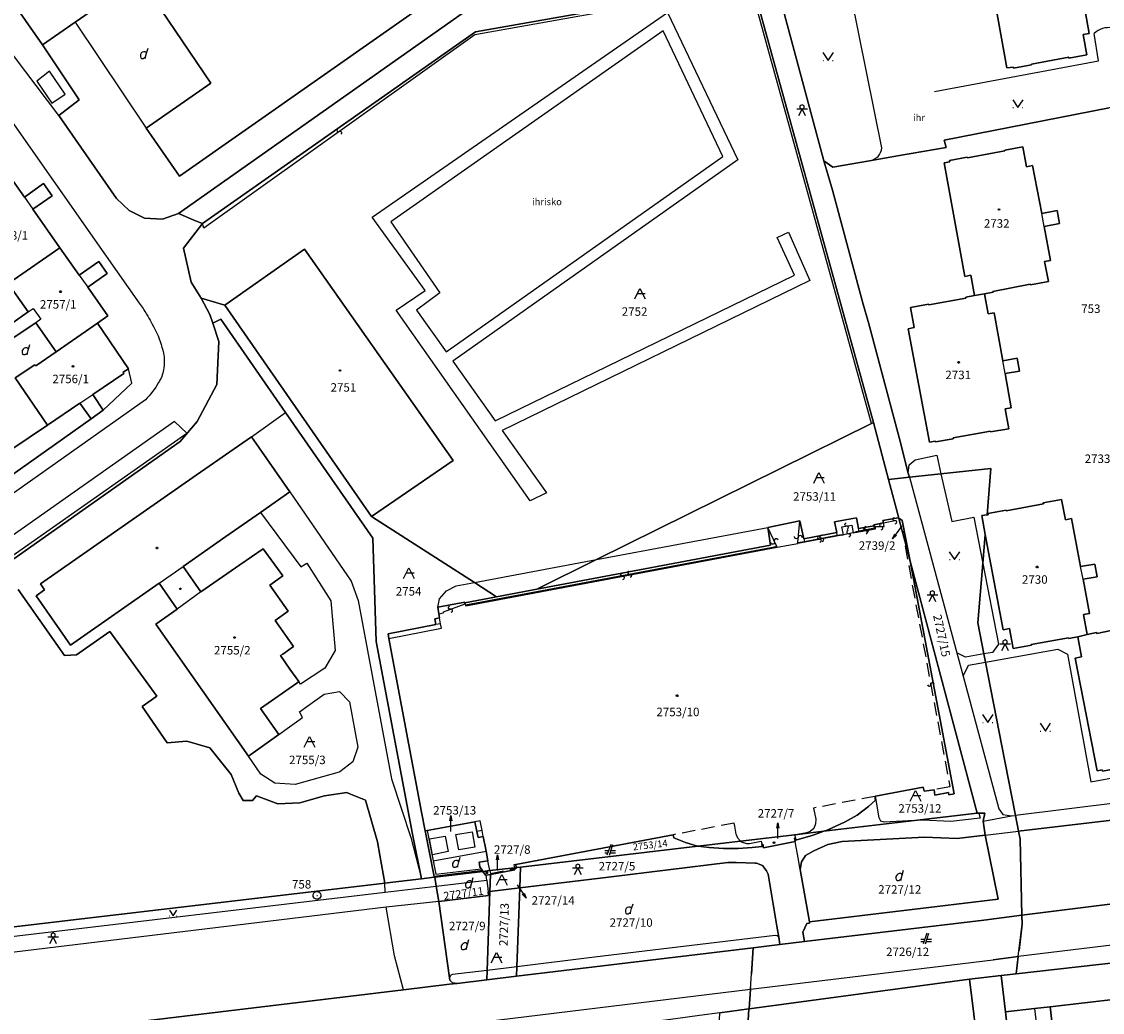
# Model space of a CAD drawing. Extents: x -580718 to -576608, y -1277549 to -1273406.
# Drawn here: x -577721 to -577517, y -1276612 to -1276425 of the extents above; entities that cross this region are included whole.
import ezdxf
from ezdxf.enums import TextEntityAlignment as Align

# ---------------------------------------------------------------- set-up
doc = ezdxf.new("R2010")
doc.units = 0
doc.header["$LTSCALE"] = 10
doc.header["$MEASUREMENT"] = 0
doc.linetypes.add('DASHDOT', pattern=[1, 0.5, -0.25, 0, -0.25])
doc.linetypes.add('HIDDEN', pattern=[0.375, 0.25, -0.125])
doc.layers.get('0').update_dxf_attribs({"color": 2, "linetype": 'CONTINUOUS'})
for name, color, linetype in [('KLADPAR', 7, 'CONTINUOUS'), ('POLYGON', 7, 'CONTINUOUS'), ('POPIS', 7, 'CONTINUOUS'), ('ZAPPAR', 7, 'CONTINUOUS')]:
    doc.layers.add(name, color=color, linetype=linetype)
doc.styles.get("Standard").update_dxf_attribs({"font": 'txt', "height": 0.2})

# ---------------------------------------------------------------- blocks, each defined once
blk = doc.blocks.new('DVUR')
for points in [[(0.455, 0), (0.455, 0.273), (0.636, 1), (0.545, 1.182), (0.364, 1.273), (0.091, 1.273), (-0.182, 1.182), (-0.364, 1), (-0.545, 0.727), (-0.545, 0.364), (-0.455, 0.091), (-0.273, 0), (0, 0), (0.182, 0.091), (0.455, 0.273)], [(0.636, 1), (0.909, 1.909)]]:
    blk.add_lwpolyline(points)
blk = doc.blocks.new('402')
blk.add_lwpolyline([(0.087, 0.152), (0.175, 0), (0.087, -0.152), (-0.087, -0.152), (-0.175, 0), (-0.087, 0.152), (0.087, 0.152)])
blk = doc.blocks.new('SLUCKA_MENSI')
blk.add_lwpolyline([(-0.04, -0.61), (0.21, -0.52), (0.3, -0.28), (0.19, -0.08), (-0.22, 0.08), (-0.3, 0.32), (-0.17, 0.54), (0.04, 0.6)])
blk = doc.blocks.new('101')
for points in [[(0.194, 0.724), (0.53, 0.53), (0.724, 0.194), (0.724, -0.194), (0.53, -0.53), (0.194, -0.724), (-0.194, -0.724), (-0.53, -0.53), (-0.724, -0.194), (-0.724, 0.194), (-0.53, 0.53), (-0.194, 0.724), (0.194, 0.724)], [(-0.05, 0), (0.05, 0)]]:
    blk.add_lwpolyline(points)
blk = doc.blocks.new('OSTAT_PLOCHA')
for points in [[(-1, 0), (0, 2), (1, 0)], [(1, 1), (-0.5, 1)]]:
    blk.add_lwpolyline(points)
blk = doc.blocks.new('218')
blk.add_lwpolyline([(-0.05, -0.75), (0.25, -0.65), (0.37, -0.34), (0.23, -0.07), (-0.25, 0.1), (-0.37, 0.38), (-0.23, 0.67), (0.05, 0.75)])
blk = doc.blocks.new('SIPKA_2')
for points in [[(-0.2, 2), (0, 3)], [(0, 0), (0, 3), (0.2, 2)]]:
    blk.add_lwpolyline(points)
blk = doc.blocks.new('CESTA')
for points in [[(-0.32, 0.8), (-1, 0.8)], [(-1, 0.4), (-0.46, 0.4)], [(0.1, 2), (-0.6, 0)], [(-0.1, 0), (0.5, 2)], [(0.02, 0.4), (1, 0.4)], [(1, 0.8), (0.14, 0.8)]]:
    blk.add_lwpolyline(points)
blk = doc.blocks.new('CHODNIK')
for points in [[(1, 1.2), (0, 1.2), (-1, 1.2)], [(-0.6, 0), (0, 1.2), (0.6, 0)], [(0, 1.2), (0.4, 1.4), (0.4, 1.8), (0, 2), (-0.4, 1.8), (-0.4, 1.4), (0, 1.2)]]:
    blk.add_lwpolyline(points)
blk = doc.blocks.new('314')
for points in [[(-1, 1.5), (0, 0), (1, 1.5)], [(-0.95, 0), (-0.85, 0)], [(0.85, 0), (0.95, 0)]]:
    blk.add_lwpolyline(points)

msp = doc.modelspace()

# ---------------------------------------------------------------- linework, layer by layer
at = {"layer": 'KLADPAR', "color": 7, "linetype": 'DASHDOT'}
msp.add_line((-577532.18, -1276593.58), (-577532.14, -1276595.27), dxfattribs=at)
at = {"layer": 'KLADPAR', "color": 7, "linetype": 'Continuous'}
for points in [[(-577613.65, -1276399.89), (-577691.17, -1276454.19), (-577697.46, -1276445.13), (-577685.28, -1276436.67), (-577698.71, -1276416.7), (-577710.86, -1276425.14), (-577717.05, -1276429.42), (-577723.45, -1276420.18)], [(-577717.05, -1276429.42), (-577710.86, -1276425.14), (-577698.71, -1276416.7), (-577685.28, -1276436.67), (-577697.46, -1276445.13), (-577691.17, -1276454.19), (-577613.65, -1276399.89)], [(-577512.72, -1276440.7), (-577515.74, -1276441.29), (-577546.85, -1276447.39), (-577546.45, -1276448.82), (-577555.26, -1276450.32), (-577560.92, -1276451.29), (-577567.84, -1276452.47), (-577569.56, -1276451.29), (-577578.76, -1276417.08), (-577580.59, -1276411.34), (-577581.2, -1276408.46), (-577582.83, -1276402.13)], [(-577619.29, -1276410.4), (-577691.33, -1276461.26), (-577694.4, -1276462.32), (-577697.78, -1276462.09), (-577700.67, -1276460.7), (-577703.04, -1276458.42), (-577713.92, -1276442.77), (-577710.08, -1276439.83), (-577717.05, -1276429.42)], [(-577553.41, -1276510.96), (-577557.36, -1276511.38), (-577560.21, -1276500.66), (-577583.11, -1276417.72), (-577635.33, -1276426.97), (-577686.82, -1276463.13), (-577688.15, -1276462.61), (-577691.33, -1276461.26), (-577619.29, -1276410.4)], [(-577520.63, -1276420.89), (-577519.48, -1276427.3), (-577520.61, -1276427.5), (-577519.93, -1276431.29), (-577523.34, -1276431.91), (-577523.36, -1276431.77), (-577530.4, -1276433.06), (-577530.38, -1276433.2), (-577533.75, -1276433.81), (-577533.79, -1276433.61), (-577535.05, -1276433.78), (-577538.86, -1276412.4)], [(-577538.86, -1276412.4), (-577535.05, -1276433.78), (-577533.79, -1276433.61), (-577533.75, -1276433.81), (-577530.38, -1276433.2), (-577530.4, -1276433.06), (-577523.36, -1276431.77), (-577523.34, -1276431.91), (-577519.93, -1276431.29)], [(-577687.05, -1276477.18), (-577688.99, -1276474.2), (-577690.4, -1276467.8), (-577686.82, -1276463.13), (-577635.33, -1276426.97), (-577583.11, -1276417.72), (-577560.21, -1276500.66), (-577560.56, -1276500.84), (-577612.49, -1276526.51), (-577623.74, -1276532.08), (-577631.35, -1276533.51), (-577635.52, -1276530.84), (-577654.94, -1276518.38), (-577639.49, -1276507.85), (-577667.56, -1276467.95), (-577682.6, -1276478.5), (-577687.05, -1276477.18)], [(-577578.76, -1276417.08), (-577569.56, -1276451.29), (-577567.93, -1276456.85), (-577562.26, -1276477.91), (-577561.06, -1276482.06), (-577555.31, -1276503.74), (-577553.62, -1276510.2), (-577553.41, -1276510.96)], [(-577723.45, -1276420.18), (-577717.05, -1276429.42), (-577710.08, -1276439.83), (-577713.92, -1276442.77), (-577703.04, -1276458.42), (-577700.67, -1276460.7), (-577697.78, -1276462.09), (-577694.4, -1276462.32), (-577691.33, -1276461.26), (-577688.15, -1276462.61), (-577686.82, -1276463.13), (-577690.4, -1276467.8), (-577688.99, -1276474.2), (-577687.05, -1276477.18), (-577685.42, -1276480.3), (-577684.88, -1276481.93), (-577683.73, -1276485.37), (-577684.1, -1276493.47), (-577687.83, -1276500.49), (-577691.05, -1276504.25), (-577724.58, -1276527.9)], [(-577519.93, -1276431.29), (-577520.61, -1276427.5), (-577519.48, -1276427.3), (-577520.63, -1276420.89)], [(-577555.31, -1276503.74), (-577561.06, -1276482.06), (-577562.26, -1276477.91), (-577567.93, -1276456.85), (-577569.56, -1276451.29), (-577567.84, -1276452.47), (-577560.92, -1276451.29), (-577555.26, -1276450.32), (-577546.45, -1276448.82), (-577546.85, -1276447.39), (-577515.74, -1276441.29)], [(-577549.62, -1276504.35), (-577548.55, -1276504.19), (-577548.52, -1276504.32), (-577545.13, -1276503.71), (-577545.15, -1276503.56), (-577538.12, -1276502.29), (-577538.09, -1276502.44), (-577534.66, -1276501.82), (-577535.34, -1276498.06), (-577534.21, -1276497.86), (-577535.37, -1276491.44), (-577532.62, -1276490.98), (-577533.06, -1276488.52), (-577535.81, -1276489.01), (-577537.44, -1276479.96), (-577538.57, -1276480.17), (-577539.25, -1276476.37), (-577537.64, -1276476.07), (-577537.67, -1276475.93), (-577530.6, -1276474.58), (-577530.58, -1276474.72), (-577527.18, -1276474.07), (-577527.9, -1276470.29), (-577526.78, -1276470.08), (-577527.99, -1276463.66), (-577525.1, -1276463.14), (-577525.56, -1276460.69), (-577528.45, -1276461.23), (-577530.17, -1276452.19), (-577531.29, -1276452.41), (-577532, -1276448.64), (-577535.43, -1276449.28), (-577535.4, -1276449.42), (-577542.47, -1276450.76), (-577542.49, -1276450.62), (-577545.86, -1276451.26), (-577545.81, -1276451.5), (-577546.87, -1276451.66), (-577542.94, -1276473.11), (-577541.82, -1276472.9), (-577541.11, -1276476.72), (-577542.77, -1276477.03), (-577542.75, -1276477.18), (-577549.77, -1276478.48), (-577549.79, -1276478.33), (-577553.23, -1276478.97), (-577552.53, -1276482.76), (-577553.67, -1276482.97), (-577549.62, -1276504.35)], [(-577546.87, -1276451.66), (-577545.81, -1276451.5), (-577545.86, -1276451.26), (-577542.49, -1276450.62), (-577542.47, -1276450.76), (-577535.4, -1276449.42), (-577535.43, -1276449.28), (-577532, -1276448.64), (-577531.29, -1276452.41), (-577530.17, -1276452.19), (-577528.45, -1276461.23), (-577525.56, -1276460.69), (-577525.1, -1276463.14), (-577527.99, -1276463.66), (-577526.78, -1276470.08), (-577527.9, -1276470.29), (-577527.18, -1276474.07), (-577530.58, -1276474.72), (-577530.6, -1276474.58), (-577537.67, -1276475.93), (-577537.64, -1276476.07), (-577539.25, -1276476.37), (-577541.11, -1276476.72), (-577541.82, -1276472.9), (-577542.94, -1276473.11), (-577546.87, -1276451.66)], [(-577733.89, -1276459.69), (-577724.19, -1276452.82), (-577720.44, -1276458.14), (-577716.82, -1276455.6), (-577715.21, -1276457.89), (-577718.83, -1276460.43), (-577713.72, -1276467.69), (-577722.56, -1276473.8), (-577724.01, -1276471.75), (-577724.93, -1276472.4), (-577728.72, -1276467.12), (-577740.28, -1276474.84), (-577741.73, -1276472.81), (-577730.12, -1276465.03), (-577733.89, -1276459.69)], [(-577723.18, -1276510.87), (-577707.82, -1276499.97), (-577705.54, -1276498.35), (-577707.52, -1276495.37), (-577701.64, -1276491.39), (-577701.79, -1276491.17), (-577700.82, -1276490.51), (-577706.63, -1276481.95), (-577704.67, -1276480.55), (-577708.48, -1276475.14), (-577704.81, -1276472.56), (-577706.41, -1276470.28), (-577710.08, -1276472.86), (-577713.72, -1276467.69), (-577718.83, -1276460.43), (-577715.21, -1276457.89), (-577716.82, -1276455.6), (-577720.44, -1276458.14), (-577724.19, -1276452.82)], [(-577749.32, -1276462.2), (-577745.23, -1276467.92), (-577741.73, -1276472.81), (-577740.28, -1276474.84), (-577734.67, -1276482.68), (-577731.02, -1276487.77), (-577729.8, -1276489.49), (-577732.36, -1276491.23), (-577724.28, -1276503.11), (-577722.6, -1276505.59), (-577716.09, -1276501.18), (-577709.95, -1276497.02), (-577707.82, -1276499.97), (-577723.18, -1276510.87), (-577727.86, -1276514.19), (-577744.05, -1276525.67), (-577747.08, -1276527.81), (-577757.38, -1276535.12), (-577761.68, -1276538.17), (-577794.3, -1276561.31), (-577796.45, -1276562.83), (-577809.02, -1276571.75)], [(-577723.48, -1276474.45), (-577722.56, -1276473.8), (-577713.72, -1276467.69), (-577710.08, -1276472.86), (-577706.41, -1276470.28), (-577704.81, -1276472.56), (-577708.48, -1276475.14), (-577704.67, -1276480.55), (-577706.63, -1276481.95), (-577714.41, -1276487.32), (-577718.27, -1276481.84), (-577729.8, -1276489.49), (-577731.02, -1276487.77), (-577719.71, -1276479.8), (-577723.48, -1276474.45)], [(-577682.6, -1276478.5), (-577667.56, -1276467.95), (-577639.49, -1276507.85), (-577654.94, -1276518.38), (-577682.6, -1276478.5)], [(-577734.67, -1276482.68), (-577730.57, -1276479.74), (-577732.21, -1276477.45), (-577724.93, -1276472.4), (-577724.01, -1276471.75), (-577722.56, -1276473.8), (-577723.48, -1276474.45), (-577719.71, -1276479.8), (-577731.02, -1276487.77), (-577734.67, -1276482.68)], [(-577647.19, -1276578.32), (-577654.03, -1276541.96), (-577654.7, -1276522.48), (-577671.13, -1276498.79), (-577683.35, -1276481.17), (-577684.88, -1276481.93), (-577685.42, -1276480.3), (-577687.05, -1276477.18), (-577682.6, -1276478.5), (-577654.94, -1276518.38), (-577635.52, -1276530.84), (-577631.35, -1276533.51), (-577637.3, -1276534.64), (-577637.33, -1276534.54), (-577642.4, -1276535.51), (-577642.23, -1276536.75), (-577642.09, -1276537.51), (-577642.97, -1276537.68), (-577642.76, -1276538.77), (-577651.81, -1276540.5), (-577651.64, -1276541.38), (-577645.48, -1276574.16), (-577644.81, -1276577.7), (-577643.11, -1276586.29), (-577643.08, -1276586.42), (-577645.47, -1276586.7), (-577647.19, -1276578.32)], [(-577553.23, -1276478.97), (-577549.79, -1276478.33), (-577549.77, -1276478.48), (-577542.75, -1276477.18), (-577542.77, -1276477.03), (-577541.11, -1276476.72), (-577539.25, -1276476.37), (-577538.57, -1276480.17), (-577537.44, -1276479.96), (-577535.81, -1276489.01), (-577533.06, -1276488.52), (-577532.62, -1276490.98), (-577535.37, -1276491.44), (-577534.21, -1276497.86), (-577535.34, -1276498.06), (-577534.66, -1276501.82), (-577538.09, -1276502.44), (-577538.12, -1276502.29), (-577545.15, -1276503.56), (-577545.13, -1276503.71), (-577548.52, -1276504.32), (-577548.55, -1276504.19), (-577549.62, -1276504.35), (-577553.67, -1276482.97), (-577552.53, -1276482.76), (-577553.23, -1276478.97)], [(-577722.6, -1276505.59), (-577724.28, -1276503.11), (-577732.36, -1276491.23), (-577729.8, -1276489.49), (-577718.27, -1276481.84), (-577714.41, -1276487.32), (-577718.3, -1276490), (-577718.45, -1276489.77), (-577722.17, -1276492.26), (-577716.09, -1276501.18), (-577722.6, -1276505.59)], [(-577724.58, -1276527.9), (-577691.05, -1276504.25), (-577687.83, -1276500.49), (-577684.1, -1276493.47), (-577683.73, -1276485.37), (-577684.88, -1276481.93), (-577683.35, -1276481.17), (-577671.13, -1276498.79)], [(-577714.41, -1276487.32), (-577706.63, -1276481.95), (-577700.82, -1276490.51), (-577701.79, -1276491.17), (-577701.64, -1276491.39), (-577707.52, -1276495.37), (-577705.54, -1276498.35), (-577707.82, -1276499.97), (-577709.95, -1276497.02), (-577716.09, -1276501.18), (-577722.17, -1276492.26), (-577718.45, -1276489.77), (-577718.3, -1276490), (-577714.41, -1276487.32)], [(-577671.13, -1276498.79), (-577654.7, -1276522.48), (-577654.03, -1276541.96), (-577647.19, -1276578.32), (-577645.47, -1276586.7), (-577650.9, -1276587.34), (-577652.44, -1276587.52)], [(-577623.74, -1276532.08), (-577612.49, -1276526.51), (-577560.56, -1276500.84), (-577560.21, -1276500.66), (-577557.36, -1276511.38), (-577555.41, -1276518.69), (-577555.53, -1276518.61), (-577558.42, -1276519.12), (-577558.33, -1276519.61), (-577560.11, -1276519.98), (-577560.08, -1276520.12), (-577563, -1276520.66), (-577563.39, -1276518.64), (-577567.54, -1276519.42), (-577567.14, -1276521.43), (-577573.35, -1276522.59), (-577574.1, -1276519.22), (-577580.14, -1276520.44), (-577579.65, -1276523.77), (-577623.74, -1276532.08)], [(-577678.16, -1276563.57), (-577695.66, -1276538.7), (-577691.6, -1276535.85), (-577694.99, -1276530.95), (-577711.73, -1276542.64), (-577718.23, -1276533.36), (-577716.63, -1276532.24), (-577717.42, -1276531.1), (-577687.99, -1276510.57), (-577677.6, -1276503.33), (-577670.33, -1276513.74), (-577675.88, -1276517.61), (-577682.4, -1276522.16), (-577690.48, -1276527.81), (-577687.16, -1276532.61), (-577679.8, -1276527.53), (-577675.36, -1276524.46), (-577671.64, -1276529.6), (-577674.1, -1276531.34), (-577670.64, -1276536.24), (-577673.11, -1276537.98), (-577669.65, -1276542.89), (-577671.68, -1276544.33), (-577672.1, -1276544.62), (-577670.32, -1276547.15), (-577668.65, -1276549.53), (-577669.04, -1276549.8), (-577675.88, -1276554.62), (-577672.42, -1276559.53), (-577678.16, -1276563.57)], [(-577677.6, -1276503.33), (-577687.99, -1276510.57), (-577717.42, -1276531.1), (-577716.63, -1276532.24), (-577718.23, -1276533.36), (-577711.73, -1276542.64), (-577694.99, -1276530.95), (-577691.6, -1276535.85), (-577695.66, -1276538.7), (-577678.16, -1276563.57), (-577672.42, -1276559.53), (-577675.88, -1276554.62), (-577669.04, -1276549.8), (-577668.65, -1276549.53), (-577670.32, -1276547.15), (-577672.1, -1276544.62), (-577671.68, -1276544.33), (-577669.65, -1276542.89), (-577673.11, -1276537.98), (-577670.64, -1276536.24), (-577674.1, -1276531.34), (-577671.64, -1276529.6), (-577675.36, -1276524.46), (-577679.8, -1276527.53), (-577687.16, -1276532.61), (-577690.48, -1276527.81), (-577682.4, -1276522.16), (-577675.88, -1276517.61), (-577670.33, -1276513.74), (-577677.6, -1276503.33)], [(-577538.77, -1276518.09), (-577538.03, -1276509.33), (-577547.48, -1276510.33), (-577553.41, -1276510.96), (-577553.62, -1276510.2), (-577555.31, -1276503.74)], [(-577532.83, -1276577.73), (-577532.54, -1276579.22), (-577532.18, -1276593.58), (-577539.38, -1276594.49), (-577573.22, -1276598.56), (-577573.53, -1276596.77), (-577572.79, -1276595.17), (-577572.25, -1276595.1), (-577572.3, -1276594.85), (-577536.68, -1276590.58), (-577539.14, -1276578.48), (-577539.5, -1276575.84), (-577539.16, -1276574.34), (-577540.34, -1276574.34), (-577540.6, -1276574.34), (-577553.25, -1276526.8), (-577554.76, -1276519.12), (-577555.41, -1276518.69), (-577557.36, -1276511.38), (-577553.41, -1276510.96), (-577547.48, -1276510.33), (-577538.03, -1276509.33), (-577538.77, -1276518.09), (-577539.76, -1276518.22), (-577539.09, -1276521.79), (-577539.55, -1276527.26), (-577540.5, -1276538.43), (-577539.35, -1276544.3), (-577539.04, -1276545.86), (-577535.96, -1276561.61), (-577533.4, -1276574.78), (-577532.83, -1276577.73)], [(-577539.76, -1276518.22), (-577538.77, -1276518.09), (-577538.57, -1276518.06), (-577538.62, -1276517.82), (-577535.17, -1276517.17), (-577535.14, -1276517.31), (-577528.14, -1276515.98), (-577528.17, -1276515.83), (-577524.72, -1276515.18), (-577523.99, -1276519), (-577522.82, -1276518.77), (-577521.1, -1276527.79), (-577518.42, -1276527.4), (-577517.98, -1276529.76), (-577520.64, -1276530.22), (-577519.41, -1276536.65), (-577520.59, -1276536.88), (-577519.87, -1276540.66), (-577521.66, -1276541.08), (-577523.38, -1276541.39), (-577523.4, -1276541.25), (-577530.41, -1276542.53), (-577530.38, -1276542.67), (-577533.81, -1276543.29), (-577534.52, -1276539.51), (-577535.7, -1276539.74), (-577539.09, -1276521.79), (-577539.76, -1276518.22)], [(-577511.1, -1276538.99), (-577518.07, -1276540.44), (-577518.1, -1276540.29), (-577519.87, -1276540.66), (-577520.59, -1276536.88), (-577519.41, -1276536.65), (-577520.64, -1276530.22), (-577517.98, -1276529.76), (-577518.42, -1276527.4), (-577521.1, -1276527.79), (-577522.82, -1276518.77), (-577523.99, -1276519), (-577524.72, -1276515.18), (-577528.17, -1276515.83), (-577528.14, -1276515.98), (-577535.14, -1276517.31), (-577535.17, -1276517.17), (-577538.62, -1276517.82), (-577538.57, -1276518.06), (-577538.77, -1276518.09)], [(-577651.81, -1276540.5), (-577642.76, -1276538.77), (-577642.97, -1276537.68), (-577642.09, -1276537.51), (-577642.23, -1276536.75), (-577642.4, -1276535.51), (-577637.33, -1276534.54), (-577637.3, -1276534.64), (-577631.35, -1276533.51), (-577623.74, -1276532.08), (-577579.65, -1276523.77), (-577580.14, -1276520.44), (-577574.1, -1276519.22), (-577573.35, -1276522.59), (-577567.14, -1276521.43), (-577567.54, -1276519.42), (-577563.39, -1276518.64), (-577563, -1276520.66), (-577560.08, -1276520.12), (-577560.11, -1276519.98), (-577558.33, -1276519.61), (-577558.42, -1276519.12), (-577555.53, -1276518.61), (-577555.41, -1276518.69), (-577555.33, -1276518.99), (-577554.02, -1276523.9), (-577553.25, -1276526.8), (-577544.99, -1276570.72), (-577545.97, -1276570.91), (-577546.07, -1276570.42), (-577548.61, -1276570.92), (-577548.77, -1276569.91), (-577550.66, -1276570.21), (-577550.79, -1276569.42), (-577559.81, -1276571.15), (-577559.97, -1276571.18), (-577559.83, -1276571.9), (-577561.13, -1276573.1), (-577563.28, -1276574.73), (-577565.51, -1276575.97), (-577568.91, -1276577.53), (-577569.54, -1276577.75), (-577574.55, -1276578.34), (-577585.28, -1276579.61), (-577593.34, -1276580.56), (-577593.4, -1276580.55), (-577595.69, -1276579.9), (-577597.87, -1276579.02), (-577597.98, -1276578.4), (-577627.72, -1276584.04), (-577627.62, -1276584.6), (-577627.95, -1276584.64), (-577632.59, -1276585.18), (-577633.91, -1276585.34), (-577634.01, -1276585.18), (-577634.26, -1276584.81), (-577634.5, -1276584.44), (-577634.62, -1276583.58), (-577632.96, -1276583.3), (-577633.31, -1276581.49), (-577633.85, -1276578.73), (-577634.8, -1276578.91), (-577635.04, -1276577.77), (-577635.42, -1276575.96), (-577644.42, -1276577.63), (-577644.81, -1276577.7), (-577645.48, -1276574.16), (-577651.64, -1276541.38), (-577651.81, -1276540.5)], [(-577555.41, -1276518.69), (-577554.76, -1276519.12), (-577553.25, -1276526.8), (-577554.02, -1276523.9), (-577555.33, -1276518.99), (-577555.41, -1276518.69)], [(-577495.49, -1276573.31), (-577532.83, -1276577.73), (-577533.4, -1276574.78), (-577535.96, -1276561.61), (-577539.04, -1276545.86), (-577539.35, -1276544.3), (-577540.5, -1276538.43), (-577539.55, -1276527.26), (-577539.09, -1276521.79), (-577535.7, -1276539.74), (-577534.52, -1276539.51), (-577533.81, -1276543.29), (-577530.38, -1276542.67), (-577530.41, -1276542.53), (-577523.4, -1276541.25), (-577523.38, -1276541.39), (-577521.66, -1276541.08), (-577520.96, -1276544.88), (-577522.13, -1276545.1), (-577517.96, -1276566.38), (-577517.04, -1276566.17), (-577517, -1276566.42), (-577513.56, -1276565.78)], [(-577553.25, -1276526.8), (-577540.6, -1276574.34), (-577552.45, -1276575.74), (-577569.54, -1276577.75), (-577568.91, -1276577.53), (-577565.51, -1276575.97), (-577563.28, -1276574.73), (-577561.13, -1276573.1), (-577559.83, -1276571.9), (-577559.97, -1276571.18), (-577559.81, -1276571.15), (-577550.79, -1276569.42), (-577550.66, -1276570.21), (-577548.77, -1276569.91), (-577548.61, -1276570.92), (-577546.07, -1276570.42), (-577545.97, -1276570.91), (-577544.99, -1276570.72), (-577553.25, -1276526.8)], [(-577721.6, -1276532.13), (-577712.85, -1276544.59), (-577710.61, -1276544.47), (-577704.33, -1276540.09), (-577695.42, -1276552.3), (-577698.21, -1276554.22), (-577693.47, -1276561.06), (-577689.78, -1276560.74), (-577685.46, -1276562), (-577681.41, -1276567.04), (-577679.96, -1276570.55), (-577679.14, -1276571.96), (-577677.37, -1276571.96), (-577676.63, -1276571.04), (-577672.58, -1276572.56), (-577668.43, -1276572.4), (-577663.81, -1276571.08), (-577659.59, -1276570.46), (-577658.92, -1276570.74), (-577656.06, -1276571.91), (-577653.79, -1276579.77), (-577653.36, -1276582.25), (-577652.44, -1276587.52)], [(-577652.44, -1276587.52), (-577653.36, -1276582.25), (-577653.79, -1276579.77), (-577656.06, -1276571.91), (-577658.92, -1276570.74), (-577659.59, -1276570.46), (-577663.81, -1276571.08), (-577668.43, -1276572.4), (-577672.58, -1276572.56), (-577676.63, -1276571.04), (-577677.37, -1276571.96), (-577679.14, -1276571.96), (-577679.96, -1276570.55), (-577681.41, -1276567.04), (-577685.46, -1276562), (-577689.78, -1276560.74), (-577693.47, -1276561.06), (-577698.21, -1276554.22), (-577695.42, -1276552.3), (-577704.33, -1276540.09), (-577710.61, -1276544.47), (-577712.85, -1276544.59), (-577721.6, -1276532.13)], [(-577521.66, -1276541.08), (-577519.87, -1276540.66), (-577518.1, -1276540.29), (-577518.07, -1276540.44), (-577511.1, -1276538.99)], [(-577513.56, -1276565.78), (-577517, -1276566.42), (-577517.04, -1276566.17), (-577517.96, -1276566.38), (-577522.13, -1276545.1), (-577520.96, -1276544.88), (-577521.66, -1276541.08)], [(-577532.18, -1276593.58), (-577532.54, -1276579.22), (-577532.83, -1276577.73), (-577495.49, -1276573.31), (-577494.85, -1276575.13), (-577494.52, -1276577), (-577494.48, -1276578.9), (-577494.73, -1276580.78), (-577495.28, -1276582.6), (-577495.93, -1276583.98), (-577496.96, -1276585.57), (-577498.23, -1276586.98), (-577499.71, -1276588.18), (-577501.35, -1276589.13), (-577503.12, -1276589.83), (-577504.03, -1276590.03), (-577532.18, -1276593.58)], [(-577644.81, -1276577.7), (-577644.42, -1276577.63), (-577635.42, -1276575.96), (-577635.04, -1276577.77), (-577634.8, -1276578.91), (-577633.85, -1276578.73), (-577633.31, -1276581.49), (-577632.96, -1276583.3), (-577634.62, -1276583.58), (-577634.5, -1276584.44), (-577634.26, -1276584.81), (-577634.01, -1276585.18), (-577633.91, -1276585.34), (-577643, -1276586.41), (-577643.08, -1276586.42), (-577643.11, -1276586.29), (-577644.81, -1276577.7)], [(-577574.01, -1276584.94), (-577572.3, -1276594.85), (-577572.25, -1276595.1), (-577572.79, -1276595.17), (-577573.53, -1276596.77), (-577573.22, -1276598.56), (-577577.85, -1276599.12), (-577578.08, -1276597.72), (-577578.42, -1276595.62), (-577580.1, -1276585.82), (-577580.37, -1276585.21), (-577581.16, -1276584.24), (-577582.3, -1276583.77), (-577582.52, -1276583.76), (-577586.14, -1276583.64), (-577587.67, -1276583.67), (-577610.18, -1276586.4), (-577626.95, -1276588.43), (-577626.8, -1276584.5), (-577593.34, -1276580.56), (-577591.2, -1276580.83), (-577588.51, -1276581.03), (-577585.71, -1276581.03), (-577583.08, -1276580.84), (-577581.18, -1276580.64), (-577581.27, -1276580.23), (-577581.09, -1276580.19), (-577580.96, -1276580.85), (-577575, -1276579.69), (-577575.13, -1276579.06), (-577574.89, -1276579.01), (-577574.82, -1276579.45), (-577571.57, -1276578.46), (-577569.54, -1276577.75), (-577552.45, -1276575.74), (-577540.6, -1276574.34), (-577540.34, -1276574.34), (-577539.16, -1276574.34), (-577539.5, -1276575.84), (-577539.14, -1276578.48), (-577544.41, -1276579.12), (-577550.58, -1276578.89), (-577566.12, -1276579.69), (-577568.84, -1276580.25), (-577571.48, -1276581.42), (-577573.03, -1276582.33), (-577573.23, -1276582.63), (-577573.8, -1276583.49), (-577574.01, -1276584.94)], [(-577593.34, -1276580.56), (-577585.28, -1276579.61), (-577574.55, -1276578.34), (-577569.54, -1276577.75), (-577571.57, -1276578.46), (-577574.82, -1276579.45), (-577574.89, -1276579.01), (-577575.13, -1276579.06), (-577575, -1276579.69), (-577580.96, -1276580.85), (-577581.09, -1276580.19), (-577581.27, -1276580.23), (-577581.18, -1276580.64), (-577583.08, -1276580.84), (-577585.71, -1276581.03), (-577588.51, -1276581.03), (-577591.2, -1276580.83), (-577593.34, -1276580.56)], [(-577627.72, -1276584.04), (-577597.98, -1276578.4), (-577597.87, -1276579.02), (-577595.69, -1276579.9), (-577593.4, -1276580.55), (-577593.34, -1276580.56), (-577626.8, -1276584.5), (-577627.62, -1276584.6), (-577627.72, -1276584.04)], [(-577536.68, -1276590.58), (-577572.3, -1276594.85), (-577574.01, -1276584.94), (-577573.8, -1276583.49), (-577573.23, -1276582.63), (-577573.03, -1276582.33), (-577571.48, -1276581.42), (-577568.84, -1276580.25), (-577566.12, -1276579.69), (-577550.58, -1276578.89), (-577544.41, -1276579.12), (-577539.14, -1276578.48), (-577536.68, -1276590.58)], [(-577627.55, -1276605.1), (-577627.48, -1276603.3), (-577626.95, -1276588.43), (-577610.18, -1276586.4), (-577587.67, -1276583.67), (-577586.14, -1276583.64), (-577582.52, -1276583.76), (-577582.3, -1276583.77), (-577581.16, -1276584.24), (-577580.37, -1276585.21), (-577580.1, -1276585.82), (-577578.42, -1276595.62), (-577578.08, -1276597.72), (-577577.85, -1276599.12), (-577582.9, -1276599.73), (-577627.55, -1276605.1)], [(-577642.23, -1276591.03), (-577642.72, -1276588.09), (-577643, -1276586.41), (-577633.91, -1276585.34), (-577633.44, -1276586.06), (-577633.29, -1276586.03), (-577632.5, -1276585.89), (-577632.61, -1276589.11), (-577632.93, -1276589.15), (-577632.85, -1276589.89), (-577642.23, -1276591.03)], [(-577633.91, -1276585.34), (-577632.59, -1276585.18), (-577627.95, -1276584.64), (-577627.62, -1276584.6), (-577627.59, -1276584.74), (-577627.91, -1276584.8), (-577627.87, -1276585.05), (-577632.5, -1276585.89), (-577633.29, -1276586.03), (-577633.44, -1276586.06), (-577633.91, -1276585.34)], [(-577626.95, -1276588.43), (-577632.61, -1276589.11), (-577632.5, -1276585.89), (-577627.87, -1276585.05), (-577627.91, -1276584.8), (-577627.59, -1276584.74), (-577627.62, -1276584.6), (-577626.8, -1276584.5), (-577626.95, -1276588.43)], [(-577803.64, -1276605.35), (-577652.44, -1276587.52), (-577650.9, -1276587.34), (-577645.47, -1276586.7), (-577643.08, -1276586.42), (-577643, -1276586.41), (-577642.72, -1276588.09), (-577642.23, -1276591.03), (-577640.24, -1276605.39), (-577640.12, -1276605.81), (-577639.62, -1276606.33), (-577638.79, -1276606.45), (-577640.2, -1276606.62), (-577648.89, -1276607.66), (-577788.13, -1276624.41), (-577793.56, -1276623.02), (-577799.01, -1276618.93), (-577804.98, -1276610.57), (-577801.74, -1276606.97), (-577803.64, -1276605.35)], [(-577652.44, -1276587.52), (-577803.64, -1276605.35)], [(-577642.23, -1276591.03), (-577632.85, -1276589.89), (-577632.93, -1276589.15), (-577632.61, -1276589.11), (-577633.13, -1276603.99), (-577633.19, -1276605.78), (-577638.79, -1276606.45), (-577639.62, -1276606.33), (-577640.12, -1276605.81), (-577640.24, -1276605.39), (-577642.23, -1276591.03)], [(-577627.55, -1276605.1), (-577633.19, -1276605.78), (-577633.13, -1276603.99), (-577632.61, -1276589.11), (-577626.95, -1276588.43), (-577627.48, -1276603.3), (-577627.55, -1276605.1)], [(-577533.26, -1276604.64), (-577532.87, -1276601.39), (-577532.14, -1276595.27), (-577532.18, -1276593.58), (-577504.03, -1276590.03)], [(-577582.9, -1276599.73), (-577577.85, -1276599.12), (-577573.22, -1276598.56), (-577539.38, -1276594.49), (-577532.18, -1276593.58)], [(-577514.04, -1276696.27), (-577519.85, -1276696.98), (-577525.63, -1276697.68), (-577530.84, -1276698.32), (-577541.23, -1276612.26), (-577542.05, -1276605.63), (-577536.07, -1276604.96), (-577533.26, -1276604.64), (-577459.19, -1276596.3)], [(-577459.19, -1276596.3), (-577533.26, -1276604.64)], [(-577788.13, -1276624.41), (-577648.89, -1276607.66), (-577640.2, -1276606.62), (-577638.79, -1276606.45), (-577633.19, -1276605.78), (-577627.55, -1276605.1), (-577582.9, -1276599.73)], [(-577583.65, -1276611.24), (-577583.41, -1276607.53), (-577582.9, -1276599.73)], [(-577583.7, -1276611.25), (-577583.65, -1276611.24), (-577542.05, -1276605.63), (-577541.23, -1276612.26), (-577538.59, -1276635.59), (-577540.06, -1276642.18), (-577540.65, -1276650.12), (-577540.06, -1276664.71), (-577540.04, -1276677.19), (-577540.39, -1276691.32), (-577537.02, -1276708.16), (-577535.97, -1276722.81), (-577536.64, -1276736.22), (-577544.48, -1276730.65), (-577544.18, -1276700.11), (-577556.28, -1276699.99), (-577556.46, -1276718.75), (-577573.31, -1276700.54), (-577588.14, -1276686.68), (-577583.7, -1276611.25)], [(-577533.26, -1276604.64), (-577536.07, -1276604.96), (-577542.05, -1276605.63), (-577583.65, -1276611.24)], [(-577495.8, -1276607.26), (-577494.35, -1276620.28), (-577499.56, -1276620.88), (-577505.41, -1276621.56), (-577509.12, -1276621.9), (-577512.36, -1276622.37), (-577509.22, -1276649.55), (-577507.6, -1276649.36), (-577507.39, -1276651.15), (-577503.04, -1276650.58), (-577500.87, -1276669.15), (-577501.34, -1276669.2), (-577519.84, -1276671.36), (-577520.95, -1276661.81), (-577526.86, -1276610.85), (-577513.87, -1276609.35), (-577495.8, -1276607.26)], [(-577513.87, -1276609.35), (-577526.86, -1276610.85), (-577529.8, -1276611.19), (-577535.3, -1276611.83), (-577528.48, -1276672.37), (-577525.81, -1276672.06), (-577523.72, -1276690.22), (-577520.68, -1276689.85), (-577517.74, -1276689.5), (-577514.8, -1276689.17)], [(-577583.65, -1276611.24), (-577583.7, -1276611.25), (-577589.2, -1276611.99), (-577593.01, -1276612.51), (-577597.53, -1276613.12), (-577602.76, -1276613.82), (-577608.67, -1276614.62), (-577613.02, -1276615.2), (-577616.95, -1276615.74), (-577621.56, -1276616.36), (-577627.57, -1276617.17), (-577633.31, -1276617.95), (-577638.87, -1276618.7), (-577644.2, -1276619.42), (-577655.05, -1276620.88), (-577661.02, -1276621.68), (-577667.38, -1276622.54), (-577677.03, -1276623.85), (-577754.37, -1276634.28)], [(-577589.2, -1276611.99), (-577583.7, -1276611.25), (-577588.14, -1276686.68), (-577594.36, -1276683.11), (-577591.88, -1276662.96), (-577590.71, -1276642.27), (-577589.2, -1276611.99)], [(-577535.3, -1276611.83), (-577529.8, -1276611.19), (-577526.86, -1276610.85), (-577520.95, -1276661.81), (-577523.89, -1276662.16), (-577525.12, -1276662.3), (-577524.56, -1276667.14), (-577526.35, -1276667.34), (-577525.81, -1276672.06), (-577528.48, -1276672.37), (-577535.3, -1276611.83)]]:
    msp.add_lwpolyline(points, dxfattribs=at)
at = {"layer": 'KLADPAR', "color": 7, "linetype": 'DASHDOT'}
for points in [[(-577532.14, -1276595.27), (-577532.87, -1276601.39), (-577533.26, -1276604.64)], [(-577582.9, -1276599.73), (-577583.41, -1276607.53), (-577583.65, -1276611.24)]]:
    msp.add_lwpolyline(points, dxfattribs=at)
at = {"layer": 'ZAPPAR', "color": 7, "linetype": 'Continuous'}
for p, q in [((-577558.63, -1276448.83), (-577565.47, -1276414.74)), ((-577560.56, -1276500.84), (-577583.41, -1276418.22)), ((-577654.81, -1276461.94), (-577599.04, -1276423.33)), ((-577599.04, -1276423.33), (-577585.79, -1276451.12)), ((-577710.86, -1276425.14), (-577697.46, -1276445.13)), ((-577599.89, -1276426.79), (-577651.28, -1276462.79)), ((-577588.63, -1276450.47), (-577599.89, -1276426.79)), ((-577713.92, -1276442.77), (-577724.42, -1276428.89)), ((-577517.72, -1276432.46), (-577518.55, -1276427.26)), ((-577548.67, -1276438.24), (-577517.72, -1276432.46)), ((-577712.77, -1276438.74), (-577715.67, -1276434.42)), ((-577640.86, -1276487.31), (-577588.63, -1276450.47)), ((-577585.79, -1276451.12), (-577639.59, -1276489.1)), ((-577720.44, -1276458.14), (-577718.83, -1276460.43)), ((-577527.99, -1276463.66), (-577528.45, -1276461.23)), ((-577576.22, -1276464.75), (-577572.2, -1276473.88)), ((-577710.08, -1276472.86), (-577708.48, -1276475.14)), ((-577572.2, -1276473.88), (-577630.28, -1276502.19)), ((-577719.71, -1276479.8), (-577718.79, -1276479.15)), ((-577718.79, -1276479.15), (-577717.35, -1276481.19)), ((-577625.01, -1276515.41), (-577650.3, -1276479.45)), ((-577717.35, -1276481.19), (-577718.27, -1276481.84)), ((-577535.37, -1276491.44), (-577535.81, -1276489.01)), ((-577700.15, -1276493.24), (-577700.82, -1276490.51)), ((-577705.54, -1276498.35), (-577700.15, -1276493.24)), ((-577697.61, -1276496.37), (-577815.01, -1276579.47)), ((-577709.95, -1276497.02), (-577707.52, -1276495.37)), ((-577692.14, -1276500.45), (-577811.54, -1276584.47)), ((-577677.6, -1276503.33), (-577671.13, -1276498.79)), ((-577809.68, -1276586.8), (-577689.8, -1276502.68)), ((-577689.8, -1276502.68), (-577691.05, -1276504.25)), ((-577548.27, -1276506.82), (-577547.48, -1276510.33)), ((-577547.48, -1276510.33), (-577545.44, -1276519.34)), ((-577670.33, -1276513.74), (-577658.74, -1276530.58)), ((-577612.49, -1276526.51), (-577580.14, -1276520.44)), ((-577578.43, -1276524.05), (-577580.14, -1276520.44)), ((-577562.91, -1276521.15), (-577563, -1276520.66)), ((-577559.98, -1276520.61), (-577560.08, -1276520.12)), ((-577573.35, -1276522.59), (-577573.24, -1276523.08)), ((-577578.37, -1276524.19), (-577574.46, -1276523.46)), ((-577554.02, -1276523.9), (-577554.24, -1276523.96)), ((-577635.52, -1276530.84), (-577612.49, -1276526.51)), ((-577694.99, -1276530.95), (-577690.48, -1276527.81)), ((-577539.55, -1276527.26), (-577536.61, -1276542.49)), ((-577520.64, -1276530.22), (-577521.1, -1276527.79)), ((-577638.98, -1276531.49), (-577635.52, -1276530.84)), ((-577687.16, -1276532.61), (-577691.6, -1276535.85)), ((-577662.62, -1276534.29), (-577661.79, -1276543.67)), ((-577641.88, -1276538.6), (-577642.09, -1276537.51)), ((-577651.64, -1276541.38), (-577641.71, -1276539.47)), ((-577523.6, -1276544.36), (-577519.15, -1276568.46)), ((-577654.81, -1276548.4), (-577651.18, -1276567.84)), ((-577666.96, -1276554.1), (-577663.89, -1276551.88)), ((-577661.01, -1276566.63), (-577669.32, -1276568.96)), ((-577559.13, -1276575.22), (-577559.81, -1276571.15)), ((-577634.42, -1276575.77), (-577635.42, -1276575.96)), ((-577540.09, -1276575.31), (-577545.6, -1276575.92)), ((-577540.34, -1276574.34), (-577540.09, -1276575.31)), ((-577539.5, -1276575.84), (-577534.13, -1276574.87)), ((-577534.13, -1276574.87), (-577533.4, -1276574.78)), ((-577644.42, -1276577.63), (-577643.29, -1276583.34)), ((-577634.07, -1276577.58), (-577635.04, -1276577.77)), ((-577539.14, -1276578.48), (-577532.83, -1276577.73)), ((-577644, -1276579.21), (-577641, -1276578.65)), ((-577641, -1276578.65), (-577640.44, -1276581.59)), ((-577638.45, -1276581.27), (-577639, -1276578.35)), ((-577574.93, -1276580.05), (-577575, -1276579.69)), ((-577643.29, -1276583.34), (-577633.31, -1276581.49)), ((-577574.42, -1276582.77), (-577574.93, -1276580.05)), ((-577643.29, -1276583.34), (-577642.79, -1276585.85)), ((-577632.59, -1276585.18), (-577632.96, -1276583.3)), ((-577627.72, -1276584.04), (-577628.04, -1276584.1)), ((-577574.01, -1276584.94), (-577574.42, -1276582.77)), ((-577634.01, -1276585.18), (-577643.11, -1276586.29)), ((-577642.79, -1276585.85), (-577634.26, -1276584.81)), ((-577633.18, -1276586.96), (-577633.29, -1276586.03)), ((-577652.35, -1276589.24), (-577652.44, -1276587.52)), ((-577652.35, -1276589.24), (-577642.72, -1276588.09)), ((-577642.72, -1276588.09), (-577633.18, -1276586.96)), ((-577633.18, -1276586.96), (-577632.93, -1276589.15)), ((-577801.74, -1276606.97), (-577652.35, -1276589.24)), ((-577642.23, -1276591.03), (-577652.19, -1276592.09)), ((-577648.89, -1276607.66), (-577650.6, -1276601.22)), ((-577583.41, -1276607.53), (-577537.64, -1276601.97)), ((-577537.64, -1276601.97), (-577532.87, -1276601.39)), ((-577536.07, -1276604.96), (-577535.3, -1276611.83)), ((-577535.3, -1276611.83), (-577536.07, -1276604.96)), ((-577853.48, -1276640.36), (-577583.41, -1276607.53)), ((-577529.8, -1276611.19), (-577523.89, -1276662.16))]:
    msp.add_line(p, q, dxfattribs=at)
at = {"layer": 'ZAPPAR', "color": 7, "linetype": 'HIDDEN'}
for p, q in [((-577558.33, -1276519.61), (-577555.33, -1276518.99)), ((-577554.24, -1276523.96), (-577545.77, -1276569.38)), ((-577545.77, -1276569.38), (-577548.77, -1276569.91)), ((-577559.97, -1276571.18), (-577571.5, -1276573.38)), ((-577586.49, -1276576.23), (-577597.98, -1276578.4)), ((-577583.6, -1276580.04), (-577581.41, -1276579.64)), ((-577581.41, -1276579.64), (-577581.27, -1276580.23)), ((-577575, -1276578.42), (-577574.55, -1276578.34)), ((-577574.89, -1276579.01), (-577575, -1276578.42)), ((-577628.04, -1276584.1), (-577627.95, -1276584.64)), ((-577632.59, -1276585.18), (-577632.49, -1276585.7)), ((-577632.49, -1276585.7), (-577627.91, -1276584.8)), ((-577627.91, -1276584.8), (-577627.95, -1276584.64))]:
    msp.add_line(p, q, dxfattribs=at)
at = {"layer": 'ZAPPAR', "color": 7, "linetype": 'Continuous'}
for points in [[(-577583.41, -1276418.22), (-577635.43, -1276427.53), (-577686.56, -1276464), (-577686.82, -1276463.13)], [(-577715.67, -1276434.42), (-577718.11, -1276436.27), (-577715.26, -1276440.44), (-577712.77, -1276438.74)], [(-577724.55, -1276441.4), (-577704.99, -1276469.28), (-577698.78, -1276478.13)], [(-577650.3, -1276479.45), (-577644.81, -1276475.77), (-577654.81, -1276461.94)], [(-577651.28, -1276462.79), (-577642.06, -1276476.2), (-577646.46, -1276479.45), (-577640.86, -1276487.31)], [(-577639.59, -1276489.1), (-577631.57, -1276500.36), (-577575.08, -1276472.85), (-577578.35, -1276465.76), (-577576.22, -1276464.75)], [(-577809.68, -1276586.8), (-577689.8, -1276502.68), (-577692.14, -1276500.45)], [(-577630.28, -1276502.19), (-577621.91, -1276513.94), (-577625.01, -1276515.41)], [(-577553.62, -1276510.2), (-577553.44, -1276508.64), (-577552.32, -1276507.67), (-577548.27, -1276506.82)], [(-577553.41, -1276510.96), (-577544.49, -1276544.07), (-577543.28, -1276548.48), (-577536.55, -1276573.54)], [(-577675.88, -1276517.61), (-577668.26, -1276527.86), (-577667.12, -1276527.17), (-577662.62, -1276534.29)], [(-577545.44, -1276519.34), (-577541.24, -1276518.52), (-577539.55, -1276527.26)], [(-577574.46, -1276523.46), (-577574.45, -1276523.31), (-577574.1, -1276519.22)], [(-577566.15, -1276521.89), (-577565.87, -1276521.84), (-577566.16, -1276520.35), (-577564.3, -1276520), (-577564.01, -1276521.49), (-577565.87, -1276521.84)], [(-577564.01, -1276521.49), (-577563.72, -1276521.43), (-577559.79, -1276520.69), (-577559.81, -1276520.57), (-577559.98, -1276520.61), (-577562.91, -1276521.15), (-577563.74, -1276521.31), (-577563.72, -1276521.43)], [(-577559.81, -1276520.57), (-577559.87, -1276520.26), (-577558.21, -1276520.29), (-577558.33, -1276519.61)], [(-577567.04, -1276521.93), (-577566.17, -1276521.76), (-577566.15, -1276521.89), (-577574.46, -1276523.46)], [(-577574.45, -1276523.31), (-577573.24, -1276523.08), (-577567.04, -1276521.93), (-577567.14, -1276521.43)], [(-577637.24, -1276534.87), (-577637.17, -1276535.11), (-577637.13, -1276535.26), (-577578.37, -1276524.19), (-577578.43, -1276524.05), (-577579.58, -1276524.27), (-577637.17, -1276535.11)], [(-577658.74, -1276530.58), (-577657.47, -1276534.22), (-577654.81, -1276548.4)], [(-577642.4, -1276535.51), (-577642.08, -1276533.9), (-577640.76, -1276532.4), (-577638.98, -1276531.49)], [(-577642.23, -1276536.75), (-577641.33, -1276536.55), (-577641.37, -1276536.35), (-577637.24, -1276534.87), (-577637.3, -1276534.64)], [(-577641.71, -1276539.47), (-577641.88, -1276538.6), (-577642.76, -1276538.77)], [(-577536.61, -1276542.49), (-577537.74, -1276544.02), (-577539.35, -1276544.3)], [(-577661.79, -1276543.67), (-577663.73, -1276547), (-577668.3, -1276550.02), (-577668.65, -1276549.53)], [(-577539.35, -1276544.3), (-577542.84, -1276544.92), (-577544.49, -1276544.07)], [(-577539.04, -1276545.86), (-577525.4, -1276543.43), (-577523.6, -1276544.36)], [(-577543.28, -1276548.48), (-577542.28, -1276546.44), (-577539.04, -1276545.86)], [(-577663.89, -1276551.88), (-577661, -1276551.39), (-577659.1, -1276553.37), (-577657.48, -1276561.91), (-577658.45, -1276564.65), (-577660.93, -1276566.57), (-577661.01, -1276566.63)], [(-577672.42, -1276559.53), (-577667.97, -1276556.31), (-577668.55, -1276555.24), (-577666.96, -1276554.1)], [(-577669.32, -1276568.96), (-577673.17, -1276568.71), (-577675.83, -1276567.01), (-577678.16, -1276563.57)], [(-577519.15, -1276568.46), (-577502.76, -1276565.38), (-577502.07, -1276569.12), (-577503.52, -1276571.04), (-577533.4, -1276574.78)], [(-577651.18, -1276567.84), (-577647.49, -1276578.94), (-577645.47, -1276586.7)], [(-577536.55, -1276573.54), (-577535.78, -1276574.57), (-577534.13, -1276574.87)], [(-577633.85, -1276578.73), (-577634.07, -1276577.58), (-577634.42, -1276575.77)], [(-577552.45, -1276575.74), (-577558.16, -1276576.04), (-577558.78, -1276575.84), (-577559.13, -1276575.22)], [(-577545.6, -1276575.92), (-577550.92, -1276575.66), (-577552.45, -1276575.74)], [(-577639, -1276578.35), (-577635.95, -1276577.85), (-577635.4, -1276580.77), (-577638.45, -1276581.27)], [(-577336, -1276577.55), (-577532.87, -1276601.39), (-577537.64, -1276601.97)], [(-577640.44, -1276581.59), (-577643.44, -1276582.2), (-577644, -1276579.21)], [(-577650.6, -1276601.22), (-577652.19, -1276592.09), (-577804.98, -1276610.57)], [(-577578.08, -1276597.72), (-577578.37, -1276597.47), (-577578.74, -1276597.4), (-577612.85, -1276601.52)], [(-577612.85, -1276601.52), (-577627.48, -1276603.3), (-577633.13, -1276603.99), (-577639.66, -1276604.78)], [(-577639.66, -1276604.78), (-577639.94, -1276604.91), (-577640.24, -1276605.39)]]:
    msp.add_lwpolyline(points, dxfattribs=at)
msp.add_lwpolyline([(-577698.78, -1276478.13, -0.025173), (-577697.37, -1276480.25, -0.018394), (-577695.69, -1276483.3, -0.066126), (-577694.21, -1276487.58, -0.095942), (-577694.18, -1276490.71, -0.091064), (-577695.1, -1276493.14, -0.057459), (-577697.61, -1276496.37)], format="xyb", dxfattribs=at)
at = {"layer": 'ZAPPAR', "color": 7, "linetype": 'HIDDEN'}
for points in [[(-577571.5, -1276573.38), (-577571.08, -1276575.48), (-577571.11, -1276576.32), (-577571.48, -1276577.21), (-577572.13, -1276577.77), (-577572.82, -1276578.04), (-577574.55, -1276578.34)], [(-577585.28, -1276579.61), (-577585.82, -1276579.05), (-577586.11, -1276578.29), (-577586.38, -1276576.78), (-577586.49, -1276576.23)], [(-577585.28, -1276579.61), (-577585.17, -1276579.72), (-577584.15, -1276580.06), (-577583.6, -1276580.04)]]:
    msp.add_lwpolyline(points, dxfattribs=at)
at = {"layer": 'ZAPPAR', "color": 7, "linetype": 'Continuous'}
for centre, radius, start, end in [((-577515.81, -1276430.18), 4, 28.4883, 133.1524), ((-577561.28, -1276448.66), 2.65, 277.7232, 356.3762)]:
    msp.add_arc(centre, radius, start, end, dxfattribs=at)

# ---------------------------------------------------------------- block references
at = {"layer": 'KLADPAR', "color": 7, "linetype": 'Continuous'}
for name, p in [('DVUR', (-577698.01, -1276431.99)), ('314', (-577568.75, -1276432.38)), ('CHODNIK', (-577573.68, -1276442.73)), ('314', (-577532.93, -1276441.27)), ('402', (-577536.51, -1276460.48)), ('402', (-577713.62, -1276475.98)), ('OSTAT_PLOCHA', (-577604.26, -1276477.36)), ('DVUR', (-577720.32, -1276487.83)), ('402', (-577711.27, -1276490.04)), ('402', (-577544.12, -1276489.29)), ('402', (-577660.88, -1276490.85)), ('OSTAT_PLOCHA', (-577570.48, -1276512.1)), ('402', (-577554.51, -1276521.34)), ('402', (-577695.41, -1276524.31)), ('314', (-577544.9, -1276526.52)), ('OSTAT_PLOCHA', (-577647.89, -1276530.09)), ('402', (-577529.32, -1276527.9)), ('402', (-577691, -1276532.03)), ('CHODNIK', (-577549.08, -1276534.42)), ('402', (-577680.77, -1276541.21)), ('CHODNIK', (-577535.36, -1276543.67)), ('402', (-577597.26, -1276552.16)), ('314', (-577538.64, -1276557.24)), ('314', (-577527.76, -1276558.88)), ('OSTAT_PLOCHA', (-577666.61, -1276561.89)), ('OSTAT_PLOCHA', (-577552.29, -1276572.05)), ('SIPKA_2', (-577639.96, -1276577.8)), ('SIPKA_2', (-577578.24, -1276579.14)), ('402', (-577578.96, -1276579.9)), ('CESTA', (-577609.89, -1276582.25)), ('DVUR', (-577639.11, -1276584.53)), ('SIPKA_2', (-577631.16, -1276585.17)), ('CHODNIK', (-577615.99, -1276585.93)), ('402', (-577633.16, -1276585.57)), ('OSTAT_PLOCHA', (-577630.35, -1276587.93)), ('DVUR', (-577555.41, -1276587.02)), ('DVUR', (-577636.63, -1276588.4)), ('DVUR', (-577606.48, -1276593.32)), ('CHODNIK', (-577715.01, -1276598.93)), ('DVUR', (-577637.47, -1276600.08)), ('CESTA', (-577550.25, -1276598.96)), ('OSTAT_PLOCHA', (-577631.35, -1276602.59))]:
    msp.add_blockref(name, p, dxfattribs=at)
for p, rotation in [((-577554.84, -1276520.16), 144.156181), ((-577627.44, -1276587.88), 214.515398)]:
    msp.add_blockref('SIPKA_2', p, dxfattribs=dict(at, rotation=rotation))
at = {"layer": 'KLADPAR', "color": 7, "linetype": 'Continuous', "xscale": 0.7, "yscale": 0.7}
msp.add_blockref('314', (-577692.38, -1276593.71), dxfattribs=at)
at = {"layer": 'POLYGON', "color": 7, "linetype": 'Continuous'}
msp.add_blockref('101', (-577665.2, -1276589.86), dxfattribs=at)
at = {"layer": 'ZAPPAR', "color": 7, "linetype": 'Continuous'}
for name, p, rotation in [('SLUCKA_MENSI', (-577661.03, -1276445.79), 215.489427), ('SLUCKA_MENSI', (-577556.16, -1276519.16), 11.688339), ('SLUCKA_MENSI', (-577565.26, -1276520.18), 10.657015), ('SLUCKA_MENSI', (-577561.68, -1276521.05), 10.657015), ('SLUCKA_MENSI', (-577561.56, -1276520.9), 190.451171), ('SLUCKA_MENSI', (-577558.7, -1276520.28), 358.958059), ('218', (-577578.89, -1276523.09), 115.336404), ('218', (-577574.36, -1276522.28), 85.08423299999998), ('SLUCKA_MENSI', (-577570.41, -1276522.69), 190.680354), ('SLUCKA_MENSI', (-577569.94, -1276522.47), 10.485128), ('SLUCKA_MENSI', (-577564.91, -1276521.66), 190.680354), ('SLUCKA_MENSI', (-577607.55, -1276529.69), 10.657015), ('SLUCKA_MENSI', (-577606.21, -1276529.28), 190.680354), ('SLUCKA_MENSI', (-577640.04, -1276535.87), 19.709748), ('SLUCKA_MENSI', (-577549.38, -1276550.04), 280.577432)]:
    msp.add_blockref(name, p, dxfattribs=dict(at, rotation=rotation))

# ---------------------------------------------------------------- texts
at = {"layer": 'KLADPAR', "color": 7, "linetype": 'Continuous'}
for s, p in [('2732', (-577536.94, -1276462.32)), ('2758/1', (-577723.18, -1276464.57)), ('2757/1', (-577714.05, -1276477.58)), ('2752', (-577605.28, -1276478.93)), ('2756/1', (-577711.7, -1276491.64)), ('2731', (-577544.2, -1276490.88)), ('2751', (-577660.23, -1276493.24)), ('2733', (-577517.92, -1276506.69)), ('2753/11', (-577571.31, -1276513.81)), ('2739/2', (-577559.51, -1276523.07)), ('2730', (-577529.75, -1276529.47)), ('2754', (-577647.92, -1276531.7)), ('2755/2', (-577681.2, -1276542.81)), ('2753/10', (-577597.1, -1276554.45)), ('2755/3', (-577667.04, -1276563.49)), ('2753/13', (-577639.23, -1276573)), ('2727/7', (-577578.59, -1276573.58)), ('2753/12', (-577551.43, -1276572.65)), ('2727/8', (-577628.37, -1276580.4)), ('2727/5', (-577608.6, -1276583.54)), ('2727/12', (-577555.24, -1276587.93)), ('2727/14', (-577620.65, -1276590)), ('2727/10', (-577605.93, -1276594.17)), ('2727/9', (-577636.85, -1276594.82)), ('2726/12', (-577553.75, -1276599.69))]:
    msp.add_text(s, height=1.6, dxfattribs=at).set_placement(p, align=Align.TOP_CENTER)
for s, height, rotation, p in [('2727/15', 1.6, 282.182, (-577546.54, -1276540.69)), ('2753/14', 1.3, 6.761, (-577602.42, -1276579.7)), ('2727/11', 1.5, 7.678, (-577637.67, -1276588.73)), ('2727/13', 1.6, 88.293, (-577630.72, -1276595.32))]:
    msp.add_text(s, height=height, rotation=rotation, dxfattribs=at).set_placement(p, align=Align.TOP_CENTER)
at = {"layer": 'POLYGON', "color": 7, "linetype": 'Continuous'}
for s, p in [('753', (-577520.99, -1276480)), ('758', (-577669.94, -1276588.55))]:
    msp.add_text(s, height=1.6, dxfattribs=at).set_placement(p)
at = {"layer": 'POPIS', "color": 7, "linetype": 'Continuous'}
for s, p in [('ihr', (-577552.72, -1276443.79)), ('ihrisko', (-577624.63, -1276459.67))]:
    msp.add_text(s, height=1.3, dxfattribs=at).set_placement(p)

doc.saveas('drawing.dxf')
